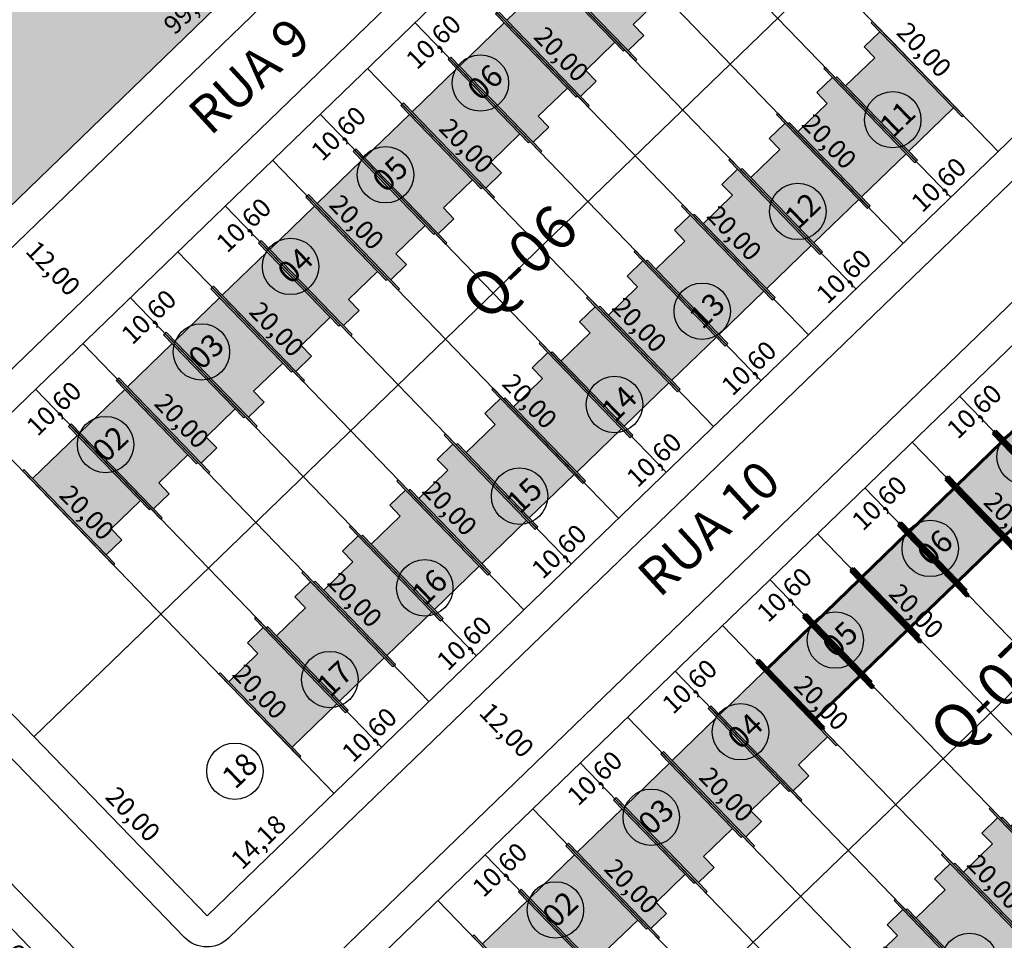
# Model space of a CAD drawing. Units: feet. Extents: x 496126 to 497331, y 6691508 to 6692525.
# Drawn here: x 496687 to 496767, y 6692249 to 6692323 of the extents above; entities that cross this region are included whole.
import ezdxf
from ezdxf.enums import TextEntityAlignment as Align
from ezdxf.lldxf.tags import DXFTag

# ---------------------------------------------------------------- set-up
doc = ezdxf.new("R2010")
doc.units = ezdxf.units.FT
doc.header["$MEASUREMENT"] = 0
for name, color, linetype in [('CASAS', 7, 'Continuous'), ('EMC-04-HACHURA VIA', 253, 'Continuous'), ('URB-COTAS', 7, 'Continuous'), ('URB-HACHURAS', 7, 'Continuous'), ('URB-LOTES', 252, 'Continuous'), ('URB-MEIO-FIO', 8, 'Continuous'), ('URB-QUADRAS', 4, 'Continuous'), ('URB-TXT-LOTES', 7, 'Continuous'), ('URB-TXT-RUAS', 4, 'Continuous')]:
    doc.layers.add(name, color=color, linetype=linetype)
doc.layers.add('PAREDES', color=4, linetype='Continuous', lineweight=60)
doc.styles.add('Arial (bold)', font='arialbd.ttf')
doc.styles.get("Standard").update_dxf_attribs({"font": 'arial.ttf'})
tags = doc.linetypes.add('HIDDEN', pattern=[0.375, 0.25, -0.125]).pattern_tags.tags
tags[6:7] = [DXFTag(74, 4), DXFTag(75, 0), DXFTag(340, '0'), DXFTag(46, 0.0), DXFTag(50, 0.0), DXFTag(44, 0.0), DXFTag(45, 0.0)]
tags[4:5] = [DXFTag(74, 4), DXFTag(75, 0), DXFTag(340, '0'), DXFTag(46, 0.0), DXFTag(50, 0.0), DXFTag(44, 0.0), DXFTag(45, 0.0)]
doc.dimstyles.new('COTAS RUAS', dxfattribs={"dimtxt": 1.5, "dimasz": 1, "dimexe": 0.5, "dimexo": 0.5, "dimgap": 0.5, "dimtad": 1, "dimzin": 0, "dimtxsty": 'Standard', "dimblk": 'OPEN90', "dimcen": 0, "dimse1": 1, "dimse2": 1, "dimsd1": 1, "dimsd2": 1, "dimclrd": 7, "dimclre": 7, "dimclrt": 7, "dimaunit": 1, "dimadec": 8, "dimazin": 0, "dimtfac": 1, "dimtofl": 0, "dimtmove": 0, "dimatfit": 3, "dimldrblk": 'OPEN90', "dimfxl": 1, "dimtolj": 1, "dimtzin": 0, "dimarcsym": 0})

# ---------------------------------------------------------------- blocks, each defined once
blk = doc.blocks.new('*D394')
at = {"layer": 'Defpoints', "color": 0, "ltscale": 5, "transparency": 16777216}
for p in [(496712.705, 6692260.616), (496712.705, 6692260.616), (496702.506, 6692250.758)]:
    blk.add_point(p, dxfattribs=at)
at = {"layer": 'URB-COTAS', "color": 7, "ltscale": 5, "transparency": 16777216, "insert": (496706.631, 6692256.694), "char_height": 1.5, "attachment_point": 5, "rotation": 44.02406}
blk.add_mtext('\\A1;14,18', dxfattribs=at)
blk = doc.blocks.new('_Open90')
at = {"color": 0, "linetype": 'ByBlock', "lineweight": -2}
for p, q in [((0, 0), (-1, 0)), ((-0.5, 0.5), (0, 0)), ((0, 0), (-0.5, -0.5))]:
    blk.add_line(p, q, dxfattribs=at)
blk = doc.blocks.new('*D395')
at = {"layer": 'Defpoints', "color": 0, "ltscale": 5, "transparency": 16777216}
for p in [(496720.327, 6692267.982), (496720.327, 6692267.982), (496712.705, 6692260.616)]:
    blk.add_point(p, dxfattribs=at)
at = {"layer": 'URB-COTAS', "color": 7, "ltscale": 5, "transparency": 16777216, "insert": (496715.542, 6692265.307), "char_height": 1.5, "attachment_point": 5, "rotation": 44.02406}
blk.add_mtext('\\A1;10,60', dxfattribs=at)
blk = doc.blocks.new('*D396')
at = {"layer": 'Defpoints', "color": 0, "ltscale": 5, "transparency": 16777216}
for p in [(496727.949, 6692275.349), (496727.949, 6692275.349), (496720.327, 6692267.982)]:
    blk.add_point(p, dxfattribs=at)
at = {"layer": 'URB-COTAS', "color": 7, "ltscale": 5, "transparency": 16777216, "insert": (496723.164, 6692272.673), "char_height": 1.5, "attachment_point": 5, "rotation": 44.02406}
blk.add_mtext('\\A1;10,60', dxfattribs=at)
blk = doc.blocks.new('*D397')
at = {"layer": 'Defpoints', "color": 0, "ltscale": 5, "transparency": 16777216}
for p in [(496735.571, 6692282.715), (496735.571, 6692282.715), (496727.949, 6692275.349)]:
    blk.add_point(p, dxfattribs=at)
at = {"layer": 'URB-COTAS', "color": 7, "ltscale": 5, "transparency": 16777216, "insert": (496730.786, 6692280.04), "char_height": 1.5, "attachment_point": 5, "rotation": 44.02406}
blk.add_mtext('\\A1;10,60', dxfattribs=at)
blk = doc.blocks.new('*D398')
at = {"layer": 'Defpoints', "color": 0, "ltscale": 5, "transparency": 16777216}
for p in [(496743.193, 6692290.082), (496743.193, 6692290.082), (496735.571, 6692282.715)]:
    blk.add_point(p, dxfattribs=at)
at = {"layer": 'URB-COTAS', "color": 7, "ltscale": 5, "transparency": 16777216, "insert": (496738.408, 6692287.406), "char_height": 1.5, "attachment_point": 5, "rotation": 44.02406}
blk.add_mtext('\\A1;10,60', dxfattribs=at)
blk = doc.blocks.new('*D399')
at = {"layer": 'Defpoints', "color": 0, "ltscale": 5, "transparency": 16777216}
for p in [(496750.815, 6692297.448), (496750.815, 6692297.448), (496743.193, 6692290.082)]:
    blk.add_point(p, dxfattribs=at)
at = {"layer": 'URB-COTAS', "color": 7, "ltscale": 5, "transparency": 16777216, "insert": (496746.03, 6692294.773), "char_height": 1.5, "attachment_point": 5, "rotation": 44.02406}
blk.add_mtext('\\A1;10,60', dxfattribs=at)
blk = doc.blocks.new('*D400')
at = {"layer": 'Defpoints', "color": 0, "ltscale": 5, "transparency": 16777216}
for p in [(496758.437, 6692304.815), (496758.437, 6692304.815), (496750.815, 6692297.448)]:
    blk.add_point(p, dxfattribs=at)
at = {"layer": 'URB-COTAS', "color": 7, "ltscale": 5, "transparency": 16777216, "insert": (496753.652, 6692302.139), "char_height": 1.5, "attachment_point": 5, "rotation": 44.02406}
blk.add_mtext('\\A1;10,60', dxfattribs=at)
blk = doc.blocks.new('*D401')
at = {"layer": 'Defpoints', "color": 0, "ltscale": 5, "transparency": 16777216}
for p in [(496766.058, 6692312.182), (496766.058, 6692312.182), (496758.437, 6692304.815)]:
    blk.add_point(p, dxfattribs=at)
at = {"layer": 'URB-COTAS', "color": 7, "ltscale": 5, "transparency": 16777216, "insert": (496761.274, 6692309.506), "char_height": 1.5, "attachment_point": 5, "rotation": 44.02406}
blk.add_mtext('\\A1;10,60', dxfattribs=at)
blk = doc.blocks.new('*D402')
at = {"layer": 'Defpoints', "color": 0, "ltscale": 5, "transparency": 16777216}
for p in [(496684.907, 6692289.377), (496698.806, 6692274.997), (496698.806, 6692274.997)]:
    blk.add_point(p, dxfattribs=at)
at = {"layer": 'URB-COTAS', "color": 7, "ltscale": 5, "transparency": 16777216, "insert": (496692.864, 6692283.161), "char_height": 1.5, "attachment_point": 5, "rotation": 314.02406}
blk.add_mtext('\\A1;20,00', dxfattribs=at)
blk = doc.blocks.new('*D403')
at = {"layer": 'Defpoints', "color": 0, "ltscale": 5, "transparency": 16777216}
for p in [(496698.806, 6692274.997), (496712.705, 6692260.616), (496712.705, 6692260.616)]:
    blk.add_point(p, dxfattribs=at)
at = {"layer": 'URB-COTAS', "color": 7, "ltscale": 5, "transparency": 16777216, "insert": (496706.763, 6692268.78), "char_height": 1.5, "attachment_point": 5, "rotation": 314.02406}
blk.add_mtext('\\A1;20,00', dxfattribs=at)
blk = doc.blocks.new('*D405')
at = {"layer": 'Defpoints', "color": 0, "ltscale": 5, "transparency": 16777216}
for p in [(496692.529, 6692296.744), (496694.988, 6692294.199), (496684.907, 6692289.377)]:
    blk.add_point(p, dxfattribs=at)
at = {"layer": 'URB-COTAS', "color": 7, "ltscale": 5, "transparency": 16777216, "insert": (496690.203, 6692291.524), "char_height": 1.5, "attachment_point": 5, "rotation": 44.02406}
blk.add_mtext('\\A1;10,60', dxfattribs=at)
blk = doc.blocks.new('*D406')
at = {"layer": 'Defpoints', "color": 0, "ltscale": 5, "transparency": 16777216}
for p in [(496700.15, 6692304.111), (496702.61, 6692301.566), (496692.529, 6692296.744)]:
    blk.add_point(p, dxfattribs=at)
at = {"layer": 'URB-COTAS', "color": 7, "ltscale": 5, "transparency": 16777216, "insert": (496697.825, 6692298.89), "char_height": 1.5, "attachment_point": 5, "rotation": 44.02406}
blk.add_mtext('\\A1;10,60', dxfattribs=at)
blk = doc.blocks.new('*D407')
at = {"layer": 'Defpoints', "color": 0, "ltscale": 5, "transparency": 16777216}
for p in [(496707.772, 6692311.477), (496710.232, 6692308.933), (496700.15, 6692304.111)]:
    blk.add_point(p, dxfattribs=at)
at = {"layer": 'URB-COTAS', "color": 7, "ltscale": 5, "transparency": 16777216, "insert": (496705.447, 6692306.257), "char_height": 1.5, "attachment_point": 5, "rotation": 44.02406}
blk.add_mtext('\\A1;10,60', dxfattribs=at)
blk = doc.blocks.new('*D408')
at = {"layer": 'Defpoints', "color": 0, "ltscale": 5, "transparency": 16777216}
for p in [(496715.394, 6692318.844), (496717.854, 6692316.299), (496707.772, 6692311.477)]:
    blk.add_point(p, dxfattribs=at)
at = {"layer": 'URB-COTAS', "color": 7, "ltscale": 5, "transparency": 16777216, "insert": (496713.069, 6692313.624), "char_height": 1.5, "attachment_point": 5, "rotation": 44.02406}
blk.add_mtext('\\A1;10,60', dxfattribs=at)
blk = doc.blocks.new('*D409')
at = {"layer": 'Defpoints', "color": 0, "ltscale": 5, "transparency": 16777216}
for p in [(496723.016, 6692326.21), (496725.476, 6692323.666), (496715.394, 6692318.844)]:
    blk.add_point(p, dxfattribs=at)
at = {"layer": 'URB-COTAS', "color": 7, "ltscale": 5, "transparency": 16777216, "insert": (496720.691, 6692320.99), "char_height": 1.5, "attachment_point": 5, "rotation": 44.02406}
blk.add_mtext('\\A1;10,60', dxfattribs=at)
blk = doc.blocks.new('*D416')
at = {"layer": 'Defpoints', "color": 0, "ltscale": 5, "transparency": 16777216}
for p in [(496783.36, 6692328.904), (496783.36, 6692328.904), (496766.058, 6692312.182)]:
    blk.add_point(p, dxfattribs=at)
at = {"layer": 'URB-COTAS', "color": 7, "ltscale": 5, "transparency": 16777216, "insert": (496773.736, 6692321.551), "char_height": 1.5, "attachment_point": 5, "rotation": 44.02406}
blk.add_mtext('\\A1;24,06', dxfattribs=at)
blk = doc.blocks.new('*D417')
at = {"layer": 'Defpoints', "color": 0, "ltscale": 5, "transparency": 16777216}
for p in [(496752.159, 6692326.563), (496752.159, 6692326.563), (496766.058, 6692312.182)]:
    blk.add_point(p, dxfattribs=at)
at = {"layer": 'URB-COTAS', "color": 7, "ltscale": 5, "transparency": 16777216, "insert": (496760.117, 6692320.346), "char_height": 1.5, "attachment_point": 5, "rotation": 314.02406}
blk.add_mtext('\\A1;20,00', dxfattribs=at)
blk = doc.blocks.new('*D55')
at = {"layer": 'Defpoints', "color": 0, "ltscale": 5, "transparency": 16777216}
for p in [(496744.537, 6692319.196), (496744.537, 6692319.196), (496758.437, 6692304.815)]:
    blk.add_point(p, dxfattribs=at)
at = {"layer": 'URB-COTAS', "color": 7, "ltscale": 5, "transparency": 16777216, "insert": (496752.495, 6692312.979), "char_height": 1.5, "attachment_point": 5, "rotation": 314.02406}
blk.add_mtext('\\A1;20,00', dxfattribs=at)
blk = doc.blocks.new('*D56')
at = {"layer": 'Defpoints', "color": 0, "ltscale": 5, "transparency": 16777216}
for p in [(496730.638, 6692333.577), (496730.638, 6692333.577), (496744.537, 6692319.196)]:
    blk.add_point(p, dxfattribs=at)
at = {"layer": 'URB-COTAS', "color": 7, "ltscale": 5, "transparency": 16777216, "insert": (496738.595, 6692327.36), "char_height": 1.5, "attachment_point": 5, "rotation": 314.02406}
blk.add_mtext('\\A1;20,00', dxfattribs=at)
blk = doc.blocks.new('*D57')
at = {"layer": 'Defpoints', "color": 0, "ltscale": 5, "transparency": 16777216}
for p in [(496736.915, 6692311.829), (496736.915, 6692311.829), (496750.815, 6692297.448)]:
    blk.add_point(p, dxfattribs=at)
at = {"layer": 'URB-COTAS', "color": 7, "ltscale": 5, "transparency": 16777216, "insert": (496744.873, 6692305.613), "char_height": 1.5, "attachment_point": 5, "rotation": 314.02406}
blk.add_mtext('\\A1;20,00', dxfattribs=at)
blk = doc.blocks.new('*D58')
at = {"layer": 'Defpoints', "color": 0, "ltscale": 5, "transparency": 16777216}
for p in [(496723.016, 6692326.21), (496723.016, 6692326.21), (496736.915, 6692311.829)]:
    blk.add_point(p, dxfattribs=at)
at = {"layer": 'URB-COTAS', "color": 7, "ltscale": 5, "transparency": 16777216, "insert": (496730.973, 6692319.994), "char_height": 1.5, "attachment_point": 5, "rotation": 314.02406}
blk.add_mtext('\\A1;20,00', dxfattribs=at)
blk = doc.blocks.new('*D59')
at = {"layer": 'Defpoints', "color": 0, "ltscale": 5, "transparency": 16777216}
for p in [(496729.293, 6692304.463), (496729.293, 6692304.463), (496743.193, 6692290.082)]:
    blk.add_point(p, dxfattribs=at)
at = {"layer": 'URB-COTAS', "color": 7, "ltscale": 5, "transparency": 16777216, "insert": (496737.251, 6692298.246), "char_height": 1.5, "attachment_point": 5, "rotation": 314.02406}
blk.add_mtext('\\A1;20,00', dxfattribs=at)
blk = doc.blocks.new('*D60')
at = {"layer": 'Defpoints', "color": 0, "ltscale": 5, "transparency": 16777216}
for p in [(496715.394, 6692318.844), (496715.394, 6692318.844), (496729.293, 6692304.463)]:
    blk.add_point(p, dxfattribs=at)
at = {"layer": 'URB-COTAS', "color": 7, "ltscale": 5, "transparency": 16777216, "insert": (496723.352, 6692312.627), "char_height": 1.5, "attachment_point": 5, "rotation": 314.02406}
blk.add_mtext('\\A1;20,00', dxfattribs=at)
blk = doc.blocks.new('*D61')
at = {"layer": 'Defpoints', "color": 0, "ltscale": 5, "transparency": 16777216}
for p in [(496720.479, 6692298.331), (496720.479, 6692298.331), (496734.378, 6692283.95)]:
    blk.add_point(p, dxfattribs=at)
at = {"layer": 'URB-COTAS', "color": 7, "ltscale": 5, "transparency": 16777216, "insert": (496728.436, 6692292.114), "char_height": 1.5, "attachment_point": 5, "rotation": 314.02406}
blk.add_mtext('\\A1;20,00', dxfattribs=at)
blk = doc.blocks.new('*D62')
at = {"layer": 'Defpoints', "color": 0, "ltscale": 5, "transparency": 16777216}
for p in [(496706.579, 6692312.711), (496706.579, 6692312.711), (496720.479, 6692298.331)]:
    blk.add_point(p, dxfattribs=at)
at = {"layer": 'URB-COTAS', "color": 7, "ltscale": 5, "transparency": 16777216, "insert": (496714.537, 6692306.495), "char_height": 1.5, "attachment_point": 5, "rotation": 314.02406}
blk.add_mtext('\\A1;20,00', dxfattribs=at)
blk = doc.blocks.new('*D63')
at = {"layer": 'Defpoints', "color": 0, "ltscale": 5, "transparency": 16777216}
for p in [(496714.05, 6692289.73), (496714.05, 6692289.73), (496727.949, 6692275.349)]:
    blk.add_point(p, dxfattribs=at)
at = {"layer": 'URB-COTAS', "color": 7, "ltscale": 5, "transparency": 16777216, "insert": (496722.007, 6692283.513), "char_height": 1.5, "attachment_point": 5, "rotation": 314.02406}
blk.add_mtext('\\A1;20,00', dxfattribs=at)
blk = doc.blocks.new('*D64')
at = {"layer": 'Defpoints', "color": 0, "ltscale": 5, "transparency": 16777216}
for p in [(496700.15, 6692304.111), (496700.15, 6692304.111), (496714.05, 6692289.73)]:
    blk.add_point(p, dxfattribs=at)
at = {"layer": 'URB-COTAS', "color": 7, "ltscale": 5, "transparency": 16777216, "insert": (496708.108, 6692297.894), "char_height": 1.5, "attachment_point": 5, "rotation": 314.02406}
blk.add_mtext('\\A1;20,00', dxfattribs=at)
blk = doc.blocks.new('*D65')
at = {"layer": 'Defpoints', "color": 0, "ltscale": 5, "transparency": 16777216}
for p in [(496706.428, 6692282.363), (496706.428, 6692282.363), (496720.327, 6692267.982)]:
    blk.add_point(p, dxfattribs=at)
at = {"layer": 'URB-COTAS', "color": 7, "ltscale": 5, "transparency": 16777216, "insert": (496714.385, 6692276.147), "char_height": 1.5, "attachment_point": 5, "rotation": 314.02406}
blk.add_mtext('\\A1;20,00', dxfattribs=at)
blk = doc.blocks.new('*D66')
at = {"layer": 'Defpoints', "color": 0, "ltscale": 5, "transparency": 16777216}
for p in [(496692.529, 6692296.744), (496692.529, 6692296.744), (496706.428, 6692282.363)]:
    blk.add_point(p, dxfattribs=at)
at = {"layer": 'URB-COTAS', "color": 7, "ltscale": 5, "transparency": 16777216, "insert": (496700.486, 6692290.528), "char_height": 1.5, "attachment_point": 5, "rotation": 314.02406}
blk.add_mtext('\\A1;20,00', dxfattribs=at)
blk = doc.blocks.new('*D67')
at = {"layer": 'Defpoints', "color": 0, "ltscale": 5, "transparency": 16777216}
for p in [(496688.607, 6692265.139), (496688.607, 6692265.139), (496702.506, 6692250.758)]:
    blk.add_point(p, dxfattribs=at)
at = {"layer": 'URB-COTAS', "color": 7, "ltscale": 5, "transparency": 16777216, "insert": (496696.564, 6692258.922), "char_height": 1.5, "attachment_point": 5, "rotation": 314.02406}
blk.add_mtext('\\A1;20,00', dxfattribs=at)
blk = doc.blocks.new('*D68')
at = {"layer": 'Defpoints', "color": 0, "ltscale": 5, "transparency": 16777216}
for p in [(496674.707, 6692279.52), (496674.707, 6692279.52), (496688.607, 6692265.139)]:
    blk.add_point(p, dxfattribs=at)
at = {"layer": 'URB-COTAS', "color": 7, "ltscale": 5, "transparency": 16777216, "insert": (496682.665, 6692273.303), "char_height": 1.5, "attachment_point": 5, "rotation": 314.02406}
blk.add_mtext('\\A1;20,00', dxfattribs=at)
blk = doc.blocks.new('*D69')
at = {"layer": 'Defpoints', "color": 0, "ltscale": 5, "transparency": 16777216}
for p in [(496698.806, 6692274.997), (496698.806, 6692274.997), (496712.705, 6692260.616)]:
    blk.add_point(p, dxfattribs=at)
at = {"layer": 'URB-COTAS', "color": 7, "ltscale": 5, "transparency": 16777216, "insert": (496706.763, 6692268.78), "char_height": 1.5, "attachment_point": 5, "rotation": 314.02406}
blk.add_mtext('\\A1;20,00', dxfattribs=at)
blk = doc.blocks.new('*D70')
at = {"layer": 'Defpoints', "color": 0, "ltscale": 5, "transparency": 16777216}
for p in [(496684.907, 6692289.377), (496684.907, 6692289.377), (496698.806, 6692274.997)]:
    blk.add_point(p, dxfattribs=at)
at = {"layer": 'URB-COTAS', "color": 7, "ltscale": 5, "transparency": 16777216, "insert": (496692.864, 6692283.161), "char_height": 1.5, "attachment_point": 5, "rotation": 314.02406}
blk.add_mtext('\\A1;20,00', dxfattribs=at)
blk = doc.blocks.new('*D435')
at = {"layer": 'Defpoints', "color": 0, "ltscale": 5, "transparency": 16777216}
for p in [(496721.045, 6692251.987), (496723.186, 6692249.771), (496710.845, 6692242.129)]:
    blk.add_point(p, dxfattribs=at)
at = {"layer": 'URB-COTAS', "color": 7, "ltscale": 5, "transparency": 16777216, "insert": (496717.113, 6692245.85), "char_height": 1.5, "attachment_point": 5, "rotation": 44.02406}
blk.add_mtext('\\A1;14,18', dxfattribs=at)
blk = doc.blocks.new('*D436')
at = {"layer": 'Defpoints', "color": 0, "ltscale": 5, "transparency": 16777216}
for p in [(496728.666, 6692259.354), (496730.808, 6692257.138), (496721.045, 6692251.987)]:
    blk.add_point(p, dxfattribs=at)
at = {"layer": 'URB-COTAS', "color": 7, "ltscale": 5, "transparency": 16777216, "insert": (496726.023, 6692254.462), "char_height": 1.5, "attachment_point": 5, "rotation": 44.02406}
blk.add_mtext('\\A1;10,60', dxfattribs=at)
blk = doc.blocks.new('*D437')
at = {"layer": 'Defpoints', "color": 0, "ltscale": 5, "transparency": 16777216}
for p in [(496736.288, 6692266.72), (496738.43, 6692264.504), (496728.666, 6692259.354)]:
    blk.add_point(p, dxfattribs=at)
at = {"layer": 'URB-COTAS', "color": 7, "ltscale": 5, "transparency": 16777216, "insert": (496733.645, 6692261.829), "char_height": 1.5, "attachment_point": 5, "rotation": 44.02406}
blk.add_mtext('\\A1;10,60', dxfattribs=at)
blk = doc.blocks.new('*D438')
at = {"layer": 'Defpoints', "color": 0, "ltscale": 5, "transparency": 16777216}
for p in [(496743.91, 6692274.087), (496746.052, 6692271.871), (496736.288, 6692266.72)]:
    blk.add_point(p, dxfattribs=at)
at = {"layer": 'URB-COTAS', "color": 7, "ltscale": 5, "transparency": 16777216, "insert": (496741.267, 6692269.195), "char_height": 1.5, "attachment_point": 5, "rotation": 44.02406}
blk.add_mtext('\\A1;10,60', dxfattribs=at)
blk = doc.blocks.new('*D439')
at = {"layer": 'Defpoints', "color": 0, "ltscale": 5, "transparency": 16777216}
for p in [(496751.532, 6692281.453), (496753.674, 6692279.237), (496743.91, 6692274.087)]:
    blk.add_point(p, dxfattribs=at)
at = {"layer": 'URB-COTAS', "color": 7, "ltscale": 5, "transparency": 16777216, "insert": (496748.889, 6692276.562), "char_height": 1.5, "attachment_point": 5, "rotation": 44.02406}
blk.add_mtext('\\A1;10,60', dxfattribs=at)
blk = doc.blocks.new('*D440')
at = {"layer": 'Defpoints', "color": 0, "ltscale": 5, "transparency": 16777216}
for p in [(496759.154, 6692288.82), (496761.296, 6692286.604), (496751.532, 6692281.453)]:
    blk.add_point(p, dxfattribs=at)
at = {"layer": 'URB-COTAS', "color": 7, "ltscale": 5, "transparency": 16777216, "insert": (496756.511, 6692283.928), "char_height": 1.5, "attachment_point": 5, "rotation": 44.02406}
blk.add_mtext('\\A1;10,60', dxfattribs=at)
blk = doc.blocks.new('*D441')
at = {"layer": 'Defpoints', "color": 0, "ltscale": 5, "transparency": 16777216}
for p in [(496766.776, 6692296.186), (496768.918, 6692293.97), (496759.154, 6692288.82)]:
    blk.add_point(p, dxfattribs=at)
at = {"layer": 'URB-COTAS', "color": 7, "ltscale": 5, "transparency": 16777216, "insert": (496764.133, 6692291.295), "char_height": 1.5, "attachment_point": 5, "rotation": 44.02406}
blk.add_mtext('\\A1;10,60', dxfattribs=at)
blk = doc.blocks.new('*D27')
at = {"layer": 'Defpoints', "color": 0, "ltscale": 5, "transparency": 16777216}
for p in [(496721.045, 6692251.987), (496734.944, 6692237.606), (496734.944, 6692237.606)]:
    blk.add_point(p, dxfattribs=at)
at = {"layer": 'URB-COTAS', "color": 7, "ltscale": 5, "transparency": 16777216, "insert": (496729.002, 6692245.77), "char_height": 1.5, "attachment_point": 5, "rotation": 314.02406}
blk.add_mtext('\\A1;20,00', dxfattribs=at)
blk = doc.blocks.new('*D29')
at = {"layer": 'Defpoints', "color": 0, "ltscale": 5, "transparency": 16777216}
for p in [(496728.666, 6692259.354), (496742.566, 6692244.973), (496742.566, 6692244.973)]:
    blk.add_point(p, dxfattribs=at)
at = {"layer": 'URB-COTAS', "color": 7, "ltscale": 5, "transparency": 16777216, "insert": (496736.624, 6692253.137), "char_height": 1.5, "attachment_point": 5, "rotation": 314.02406}
blk.add_mtext('\\A1;20,00', dxfattribs=at)
blk = doc.blocks.new('*D31')
at = {"layer": 'Defpoints', "color": 0, "ltscale": 5, "transparency": 16777216}
for p in [(496736.288, 6692266.72), (496750.188, 6692252.339), (496750.188, 6692252.339)]:
    blk.add_point(p, dxfattribs=at)
at = {"layer": 'URB-COTAS', "color": 7, "ltscale": 5, "transparency": 16777216, "insert": (496744.246, 6692260.504), "char_height": 1.5, "attachment_point": 5, "rotation": 314.02406}
blk.add_mtext('\\A1;20,00', dxfattribs=at)
blk = doc.blocks.new('*D32')
at = {"layer": 'Defpoints', "color": 0, "ltscale": 5, "transparency": 16777216}
for p in [(496750.188, 6692252.339), (496764.087, 6692237.958), (496764.087, 6692237.958)]:
    blk.add_point(p, dxfattribs=at)
at = {"layer": 'URB-COTAS', "color": 7, "ltscale": 5, "transparency": 16777216, "insert": (496758.145, 6692246.123), "char_height": 1.5, "attachment_point": 5, "rotation": 314.02406}
blk.add_mtext('\\A1;20,00', dxfattribs=at)
blk = doc.blocks.new('*D33')
at = {"layer": 'Defpoints', "color": 0, "ltscale": 5, "transparency": 16777216}
for p in [(496743.91, 6692274.087), (496757.81, 6692259.706), (496757.81, 6692259.706)]:
    blk.add_point(p, dxfattribs=at)
at = {"layer": 'URB-COTAS', "color": 7, "ltscale": 5, "transparency": 16777216, "insert": (496751.868, 6692267.87), "char_height": 1.5, "attachment_point": 5, "rotation": 314.02406}
blk.add_mtext('\\A1;20,00', dxfattribs=at)
blk = doc.blocks.new('*D34')
at = {"layer": 'Defpoints', "color": 0, "ltscale": 5, "transparency": 16777216}
for p in [(496757.81, 6692259.706), (496771.709, 6692245.325), (496771.709, 6692245.325)]:
    blk.add_point(p, dxfattribs=at)
at = {"layer": 'URB-COTAS', "color": 7, "ltscale": 5, "transparency": 16777216, "insert": (496765.767, 6692253.489), "char_height": 1.5, "attachment_point": 5, "rotation": 314.02406}
blk.add_mtext('\\A1;20,00', dxfattribs=at)
blk = doc.blocks.new('*D35')
at = {"layer": 'Defpoints', "color": 0, "ltscale": 5, "transparency": 16777216}
for p in [(496751.532, 6692281.453), (496765.431, 6692267.072), (496765.431, 6692267.072)]:
    blk.add_point(p, dxfattribs=at)
at = {"layer": 'URB-COTAS', "color": 7, "ltscale": 5, "transparency": 16777216, "insert": (496759.49, 6692275.237), "char_height": 1.5, "attachment_point": 5, "rotation": 314.02406}
blk.add_mtext('\\A1;20,00', dxfattribs=at)
blk = doc.blocks.new('*D36')
at = {"layer": 'Defpoints', "color": 0, "ltscale": 5, "transparency": 16777216}
for p in [(496765.431, 6692267.072), (496779.331, 6692252.691), (496779.331, 6692252.691)]:
    blk.add_point(p, dxfattribs=at)
at = {"layer": 'URB-COTAS', "color": 7, "ltscale": 5, "transparency": 16777216, "insert": (496773.389, 6692260.856), "char_height": 1.5, "attachment_point": 5, "rotation": 314.02406}
blk.add_mtext('\\A1;20,00', dxfattribs=at)
blk = doc.blocks.new('*D37')
at = {"layer": 'Defpoints', "color": 0, "ltscale": 5, "transparency": 16777216}
for p in [(496759.154, 6692288.82), (496773.053, 6692274.439), (496773.053, 6692274.439)]:
    blk.add_point(p, dxfattribs=at)
at = {"layer": 'URB-COTAS', "color": 7, "ltscale": 5, "transparency": 16777216, "insert": (496767.111, 6692282.603), "char_height": 1.5, "attachment_point": 5, "rotation": 314.02406}
blk.add_mtext('\\A1;20,00', dxfattribs=at)
blk = doc.blocks.new('*D646')
at = {"layer": 'Defpoints', "color": 0, "ltscale": 5, "transparency": 16777216}
for p in [(496683.661, 6692252.988), (496691.028, 6692245.366), (496689.202, 6692243.602)]:
    blk.add_point(p, dxfattribs=at)
at = {"layer": 'URB-COTAS', "color": 7, "ltscale": 5, "transparency": 16777216, "insert": (496686.527, 6692248.387), "char_height": 1.5, "attachment_point": 5, "rotation": 314.02406}
blk.add_mtext('\\A1;10,60', dxfattribs=at)
blk = doc.blocks.new('*D902')
at = {"layer": 'Defpoints', "color": 0, "ltscale": 5, "transparency": 16777216}
for p in [(496738.021, 6692357.401), (496738.021, 6692357.401), (496666.368, 6692288.148)]:
    blk.add_point(p, dxfattribs=at)
at = {"layer": 'URB-COTAS', "color": 7, "ltscale": 5, "transparency": 16777216, "insert": (496701.22, 6692323.782), "char_height": 1.5, "attachment_point": 5, "rotation": 44.02406}
blk.add_mtext('\\A1;99,65', dxfattribs=at)
blk = doc.blocks.new('*D946')
at = {"layer": 'Defpoints', "color": 0, "ltscale": 5, "transparency": 16777216}
for p in [(496721.405, 6692269.024), (496729.744, 6692260.395), (496729.744, 6692260.395)]:
    blk.add_point(p, dxfattribs=at)
at = {"layer": 'URB-COTAS', "color": 7, "ltscale": 5, "transparency": 16777216, "insert": (496726.582, 6692265.683), "char_height": 1.5, "attachment_point": 5, "rotation": 314.02406}
blk.add_mtext('\\A1;12,00', dxfattribs=at)
blk = doc.blocks.new('*D947')
at = {"layer": 'Defpoints', "color": 0, "ltscale": 5, "transparency": 16777216}
for p in [(496687.467, 6692308.54), (496695.806, 6692299.912), (496693.311, 6692297.501)]:
    blk.add_point(p, dxfattribs=at)
at = {"layer": 'URB-COTAS', "color": 7, "ltscale": 5, "transparency": 16777216, "insert": (496690.149, 6692302.789), "char_height": 1.5, "attachment_point": 5, "rotation": 314.02406}
blk.add_mtext('\\A1;12,00', dxfattribs=at)
blk = doc.blocks.new('casa 2d')
at = {"ltscale": 5, "true_color": 0xc176b1}
h = blk.add_hatch(color=223, dxfattribs=at)
h.paths.add_polyline_path([(494809.293, 6691746.575), (494810.511, 6691746.575), (494810.511, 6691743.325), (494817.811, 6691743.325), (494817.811, 6691748.325), (494809.293, 6691748.325)])
h.paths.add_polyline_path([(494808.293, 6691748.325), (494808.293, 6691748.475), (494810.511, 6691748.475), (494818.811, 6691748.475), (494818.811, 6691748.325), (494817.811, 6691748.325), (494809.293, 6691748.325)])
h.paths.add_polyline_path([(494809.508, 6691743.325), (494809.508, 6691743.175), (494818.811, 6691743.175), (494818.811, 6691743.325), (494817.811, 6691743.325), (494810.511, 6691743.325)])
at = {"layer": 'EMC-04-HACHURA VIA', "color": 7}
for p, q in [((494810.511, 6691748.475), (494808.293, 6691748.475)), ((494808.293, 6691748.475), (494808.293, 6691748.325)), ((494818.811, 6691748.325), (494808.293, 6691748.325)), ((494809.293, 6691748.325), (494809.293, 6691746.575)), ((494818.811, 6691748.475), (494810.511, 6691748.475)), ((494817.811, 6691743.325), (494817.811, 6691748.325)), ((494818.811, 6691748.325), (494818.811, 6691748.475)), ((494809.293, 6691746.575), (494810.511, 6691746.575)), ((494810.511, 6691743.325), (494810.511, 6691746.575)), ((494818.811, 6691743.325), (494809.508, 6691743.325)), ((494809.508, 6691743.325), (494809.508, 6691743.175)), ((494818.811, 6691743.175), (494809.508, 6691743.175)), ((494818.811, 6691743.175), (494818.811, 6691743.325))]:
    blk.add_line(p, q, dxfattribs=at)
blk = doc.blocks.new('casa 1d')
at = {"ltscale": 5, "true_color": 0xe4a277}
h = blk.add_hatch(color=21, dxfattribs=at)
h.paths.add_polyline_path([(494783.225, 6691779.342), (494783.225, 6691784.342), (494777.625, 6691784.342), (494777.625, 6691779.342)])
h.paths.add_polyline_path([(494776.225, 6691779.342), (494776.225, 6691779.192), (494784.225, 6691779.192), (494784.225, 6691779.342), (494783.225, 6691779.342), (494777.625, 6691779.342)])
h.paths.add_polyline_path([(494776.625, 6691784.492), (494776.625, 6691784.342), (494777.625, 6691784.342), (494783.225, 6691784.342), (494784.225, 6691784.342), (494784.225, 6691784.492)])
at = {"layer": 'PAREDES', "color": 7}
for p, q in [((494784.225, 6691784.492, 0.598), (494776.625, 6691784.492, 0.598)), ((494776.625, 6691784.492, 0.598), (494776.625, 6691784.342, 0.598)), ((494784.225, 6691784.342, 0.598), (494776.625, 6691784.342, 0.598)), ((494777.625, 6691784.342, 0.598), (494777.625, 6691779.342, 0.598)), ((494784.225, 6691784.342, 0.598), (494783.225, 6691784.342, 0.598)), ((494783.225, 6691784.342, 0.598), (494783.225, 6691779.342, 0.598)), ((494784.225, 6691784.492, 0.598), (494784.225, 6691784.342, 0.598)), ((494776.225, 6691779.342, 0.598), (494776.225, 6691779.192, 0.598)), ((494784.225, 6691779.342, 0.598), (494776.225, 6691779.342, 0.598)), ((494776.225, 6691779.192, 0.598), (494784.225, 6691779.192, 0.598)), ((494784.225, 6691779.192, -0.035), (494776.625, 6691779.192, 0.634)), ((494784.225, 6691779.192, 0.598), (494784.225, 6691779.342, 0.598))]:
    blk.add_line(p, q, dxfattribs=at)

msp = doc.modelspace()

# ---------------------------------------------------------------- hatches: boundary and pattern name
at = {"layer": 'URB-HACHURAS', "ltscale": 5, "true_color": 0xfff0e0}
h = msp.add_hatch(color=7, dxfattribs=at)
h.dxf.hatch_style = 1
h.paths.add_polyline_path([(496629.911, 6692325.869), (496666.368, 6692288.148), (496738.021, 6692357.401), (496692.565, 6692385.972)])

# ---------------------------------------------------------------- linework, layer by layer
at = {"layer": 'URB-LOTES', "linetype": 'HIDDEN', "ltscale": 5}
for p, q in [((496762.247, 6692308.498), (496734.449, 6692337.26)), ((496754.626, 6692301.132), (496726.827, 6692329.894)), ((496747.004, 6692293.765), (496719.205, 6692322.527)), ((496739.382, 6692286.399), (496711.583, 6692315.161)), ((496731.76, 6692279.032), (496703.961, 6692307.794)), ((496724.138, 6692271.665), (496696.34, 6692300.427)), ((496716.516, 6692264.299), (496688.718, 6692293.061)), ((496790.764, 6692263.741), (496762.965, 6692292.503)), ((496783.142, 6692256.375), (496755.343, 6692285.137)), ((496775.52, 6692249.008), (496747.721, 6692277.77)), ((496767.898, 6692241.642), (496740.099, 6692270.403)), ((496760.276, 6692234.275), (496732.477, 6692263.037)), ((496752.654, 6692226.908), (496724.856, 6692255.67))]:
    msp.add_line(p, q, dxfattribs=at)
at = {"layer": 'URB-MEIO-FIO'}
msp.add_line((496739.758, 6692355.604), (496668.105, 6692286.351), dxfattribs=at)
for points in [[(496785.098, 6692327.106), (496704.243, 6692248.96, -0.414214), (496700.708, 6692249.02), (496672.91, 6692277.782, -0.414214), (496672.97, 6692281.317), (496746.747, 6692352.623, -0.34518), (496749.814, 6692352.942), (496784.691, 6692331.021, -0.48679)], [(496792.086, 6692324.125), (496709.108, 6692243.927, 0.414214), (496709.048, 6692240.392), (496737.888, 6692210.551, 0.414214), (496743.545, 6692210.455), (496804.851, 6692269.707, 0.058771), (496827.899, 6692297.919, 0.416114), (496826.344, 6692304.84), (496795.154, 6692324.444, 0.34518)]]:
    msp.add_lwpolyline(points, format="xyb", close=True, dxfattribs=at)
msp.add_lwpolyline([(496732.759, 6692200.031), (496705.537, 6692173.721, -0.414214), (496699.881, 6692173.817), (496598.764, 6692278.439, -0.414214), (496598.825, 6692281.974), (496628.203, 6692310.368, -0.414214), (496631.738, 6692310.308), (496732.855, 6692205.687)], format="xyb", dxfattribs=at)
at = {"layer": 'URB-QUADRAS'}
for p, q in [((496738.021, 6692357.401), (496666.368, 6692288.148)), ((496748.484, 6692350.825), (496674.707, 6692279.52)), ((496766.058, 6692312.182), (496738.26, 6692340.944)), ((496765.922, 6692339.864), (496688.607, 6692265.139)), ((496758.437, 6692304.815), (496730.638, 6692333.577)), ((496783.36, 6692328.904), (496702.506, 6692250.758)), ((496750.815, 6692297.448), (496723.016, 6692326.21)), ((496793.823, 6692322.328), (496710.845, 6692242.129)), ((496743.193, 6692290.082), (496715.394, 6692318.844)), ((496735.571, 6692282.715), (496707.772, 6692311.477)), ((496730.015, 6692205.028), (496629.941, 6692308.571)), ((496727.949, 6692275.349), (496700.15, 6692304.111)), ((496720.327, 6692267.982), (496692.529, 6692296.744)), ((496795.919, 6692296.539), (496734.944, 6692237.606)), ((496786.953, 6692260.058), (496759.154, 6692288.82)), ((496779.331, 6692252.691), (496751.532, 6692281.453)), ((496698.806, 6692274.997), (496688.607, 6692265.139)), ((496771.709, 6692245.325), (496743.91, 6692274.087)), ((496764.087, 6692237.958), (496736.288, 6692266.72)), ((496756.465, 6692230.592), (496728.666, 6692259.354))]:
    msp.add_line(p, q, dxfattribs=at)
for points in [[(496712.705, 6692260.616), (496684.907, 6692289.377)], [(496702.506, 6692250.758), (496674.707, 6692279.52)], [(496748.843, 6692223.225), (496721.045, 6692251.987)]]:
    msp.add_lwpolyline(points, dxfattribs=at)
at = {"layer": 'URB-TXT-LOTES', "ltscale": 5}
for centre in [(496724.463, 6692317.673), (496757.587, 6692314.726), (496716.841, 6692310.306), (496749.965, 6692307.36), (496709.219, 6692302.94), (496742.286, 6692299.333), (496702.058, 6692296.064), (496735.237, 6692291.841), (496694.356, 6692288.62), (496768.223, 6692287.649), (496727.615, 6692284.474), (496760.601, 6692280.282), (496719.994, 6692277.108), (496752.979, 6692272.916), (496712.372, 6692269.741), (496745.357, 6692265.549), (496704.75, 6692262.375), (496738.196, 6692258.673), (496730.494, 6692251.229), (496763.753, 6692247.084)]:
    msp.add_circle(centre, 2.267, dxfattribs=at)

# ---------------------------------------------------------------- block references
at = {"layer": 'CASAS', "ltscale": 5}
for name, p, rotation in [('casa 2d', (5652297.667, 10987028.553), 134.0240596679236), ('casa 2d', (5652293.856, 10987024.87), 134.0240596679236), ('casa 2d', (5652290.045, 10987021.187), 134.0240596679236), ('casa 2d', (-4658804.787, 2397613.529), 314.0240596220878), ('casa 2d', (5652286.234, 10987017.504), 134.0240596679236), ('casa 2d', (-4658808.598, 2397609.846), 314.0240596220878), ('casa 2d', (5652282.423, 10987013.82), 134.0240596679236), ('casa 2d', (-4658812.409, 2397606.163), 314.0240596220878), ('casa 2d', (5652278.612, 10987010.137), 134.0240596679236), ('casa 2d', (-4658816.22, 2397602.479), 314.0240596220878), ('casa 2d', (5652274.801, 10987006.454), 134.0240596679236), ('casa 2d', (-4658820.031, 2397598.796), 314.0240596220878), ('casa 2d', (5652270.99, 10987002.77), 134.0240596679236), ('casa 2d', (-4658823.842, 2397595.113), 314.0240596220878), ('casa 2d', (5652267.179, 10986999.087), 134.0240596679236), ('casa 2d', (-4658827.653, 2397591.429), 314.0240596220878), ('casa 2d', (5652263.368, 10986995.404), 134.0240596679236), ('casa 2d', (-4658831.464, 2397587.746), 314.0240596220878), ('casa 2d', (5652259.557, 10986991.721), 134.0240596679236), ('casa 2d', (-4658835.275, 2397584.063), 314.0240596220878), ('casa 1d', (5652335.667, 10987041.062, -0.598), 134.0240596530249), ('casa 2d', (5652255.746, 10986988.037), 134.0240596679236), ('casa 1d', (5652331.857, 10987037.379, -0.598), 134.0240596530249), ('casa 2d', (-4658839.086, 2397580.379), 314.0240596220878), ('casa 2d', (-4658842.897, 2397576.696), 314.0240596220878), ('casa 1d', (5652328.046, 10987033.695, -0.598), 134.0240596530249), ('casa 2d', (-4658846.708, 2397573.013), 314.0240596220878), ('casa 1d', (5652324.235, 10987030.012, -0.598), 134.0240596530249), ('casa 1d', (5652320.424, 10987026.329, -0.598), 134.0240596530249), ('casa 2d', (-4658850.519, 2397569.33), 314.0240596220878), ('casa 2d', (-4658854.33, 2397565.646), 314.0240596220878), ('casa 1d', (5652316.613, 10987022.645, -0.598), 134.0240596530249), ('casa 2d', (5652310.939, 10986969.063), 134.0240596679236), ('casa 2d', (5652307.128, 10986965.38), 134.0240596679236), ('casa 2d', (5652303.317, 10986961.697), 134.0240596679236), ('casa 2d', (-4658791.515, 2397554.039), 314.0240596220878), ('casa 2d', (5652299.506, 10986958.013), 134.0240596679236), ('casa 2d', (-4658795.326, 2397550.356), 314.0240596220878), ('casa 2d', (5652295.695, 10986954.33), 134.0240596679236), ('casa 2d', (-4658799.137, 2397546.672), 314.0240596220878), ('casa 2d', (5652291.884, 10986950.647), 134.0240596679236), ('casa 2d', (-4658802.948, 2397542.989), 314.0240596220878)]:
    msp.add_blockref(name, p, dxfattribs=dict(at, rotation=rotation))

# ---------------------------------------------------------------- texts
at = {"layer": 'URB-QUADRAS', "style": 'Arial (bold)'}
for s, p in [('Q-06', (496727.58, 6692303.27)), ('Q-07', (496765.196, 6692268.453))]:
    msp.add_text(s, height=3.5, rotation=44.02406, dxfattribs=at).set_placement(p, align=Align.MIDDLE_CENTER)
at = {"layer": 'URB-TXT-LOTES', "ltscale": 5, "char_height": 1.8, "width": 9.88248, "attachment_point": 1, "rotation": 44.02406}
for s, insert in [('{\\fArial Narrow|b1|i0|c0|p34;06}', (496723.229, 6692317.435)), ('{\\fArial Narrow|b1|i0|c0|p34;11}', (496756.353, 6692314.488)), ('{\\fArial Narrow|b1|i0|c0|p34;05}', (496715.607, 6692310.068)), ('{\\fArial Narrow|b1|i0|c0|p34;12}', (496748.731, 6692307.121)), ('{\\fArial Narrow|b1|i0|c0|p34;04}', (496707.985, 6692302.701)), ('{\\fArial Narrow|b1|i0|c0|p34;13}', (496741.052, 6692299.095)), ('{\\fArial Narrow|b1|i0|c0|p34;03}', (496700.824, 6692295.826)), ('{\\fArial Narrow|b1|i0|c0|p34;14}', (496734.003, 6692291.603)), ('{\\fArial Narrow|b1|i0|c0|p34;02}', (496693.122, 6692288.382)), ('{\\fArial Narrow|b1|i0|c0|p34;15}', (496726.381, 6692284.236)), ('{\\fArial Narrow|b1|i0|c0|p34;06}', (496759.367, 6692280.044)), ('{\\fArial Narrow|b1|i0|c0|p34;16}', (496718.759, 6692276.87)), ('{\\fArial Narrow|b1|i0|c0|p34;05}', (496751.745, 6692272.678)), ('{\\fArial Narrow|b1|i0|c0|p34;17}', (496711.138, 6692269.503)), ('{\\fArial Narrow|b1|i0|c0|p34;04}', (496744.123, 6692265.311)), ('{\\fArial Narrow|b1|i0|c0|p34;18}', (496703.516, 6692262.136)), ('{\\fArial Narrow|b1|i0|c0|p34;03}', (496736.962, 6692258.435)), ('{\\fArial Narrow|b1|i0|c0|p34;02}', (496729.26, 6692250.991))]:
    msp.add_mtext(s, dxfattribs=dict(at, insert=insert))
at = {"layer": 'URB-TXT-RUAS', "style": 'Arial (bold)'}
for s, p in [('RUA 9', (496702.772, 6692313.348)), ('RUA 10', (496738.844, 6692276.235))]:
    msp.add_text(s, height=3, rotation=42.58116, dxfattribs=at).set_placement(p)

# ---------------------------------------------------------------- dimensions: what is measured, and where the dimension line sits
at = {"layer": 'URB-COTAS', "color": 244, "ltscale": 5, "true_color": 0x991b1e}
for p1, p2, distance, picture, middle in [((496666.368, 6692288.148), (496738.021, 6692357.401), 0, '*D902', (496701.22, 6692323.782)), ((496687.467, 6692308.54), (496695.806, 6692299.912), -3.469, '*D947', (496690.149, 6692302.789)), ((496721.405, 6692269.024), (496729.744, 6692260.395), 0, '*D946', (496726.582, 6692265.683))]:
    dim = msp.add_aligned_dim(p1=p1, p2=p2, distance=distance, dimstyle='COTAS RUAS', dxfattribs=at)
    dim.commit()
    dim.dimension.update_dxf_attribs({"geometry": picture, "text_midpoint": middle})
at = {"layer": 'URB-COTAS', "ltscale": 5}
for p1, p2, distance, picture, middle in [((496744.537, 6692319.196), (496730.638, 6692333.577), 0, '*D56', (496738.595, 6692327.36)), ((496766.058, 6692312.182), (496783.36, 6692328.904), 0, '*D416', (496773.736, 6692321.551)), ((496736.915, 6692311.829), (496723.016, 6692326.21), 0, '*D58', (496730.973, 6692319.994)), ((496766.058, 6692312.182), (496752.159, 6692326.563), 0, '*D417', (496760.117, 6692320.346)), ((496758.437, 6692304.815), (496744.537, 6692319.196), 0, '*D55', (496752.495, 6692312.979)), ((496729.293, 6692304.463), (496715.394, 6692318.844), 0, '*D60', (496723.352, 6692312.627)), ((496720.479, 6692298.331), (496706.579, 6692312.711), 0, '*D62', (496714.537, 6692306.495)), ((496750.815, 6692297.448), (496736.915, 6692311.829), 0, '*D57', (496744.873, 6692305.613)), ((496714.05, 6692289.73), (496700.15, 6692304.111), 0, '*D64', (496708.108, 6692297.894)), ((496743.193, 6692290.082), (496729.293, 6692304.463), 0, '*D59', (496737.251, 6692298.246)), ((496734.378, 6692283.95), (496720.479, 6692298.331), 0, '*D61', (496728.436, 6692292.114)), ((496706.428, 6692282.363), (496692.529, 6692296.744), 0, '*D66', (496700.486, 6692290.528)), ((496743.193, 6692290.082), (496750.815, 6692297.448), 0, '*D399', (496746.03, 6692294.773)), ((496727.949, 6692275.349), (496714.05, 6692289.73), 0, '*D63', (496722.007, 6692283.513)), ((496684.907, 6692289.377), (496698.806, 6692274.997), 0, '*D402', (496692.864, 6692283.161)), ((496698.806, 6692274.997), (496684.907, 6692289.377), 0, '*D70', (496692.864, 6692283.161)), ((496759.154, 6692288.82), (496773.053, 6692274.439), 0, '*D37', (496767.111, 6692282.603)), ((496720.327, 6692267.982), (496706.428, 6692282.363), 0, '*D65', (496714.385, 6692276.147)), ((496751.532, 6692281.453), (496765.431, 6692267.072), 0, '*D35', (496759.49, 6692275.237)), ((496688.607, 6692265.139), (496674.707, 6692279.52), 0, '*D68', (496682.665, 6692273.303)), ((496712.705, 6692260.616), (496698.806, 6692274.997), 0, '*D69', (496706.763, 6692268.78)), ((496743.91, 6692274.087), (496757.81, 6692259.706), 0, '*D33', (496751.868, 6692267.87)), ((496736.288, 6692266.72), (496750.188, 6692252.339), 0, '*D31', (496744.246, 6692260.504)), ((496765.431, 6692267.072), (496779.331, 6692252.691), 0, '*D36', (496773.389, 6692260.856)), ((496702.506, 6692250.758), (496688.607, 6692265.139), 0, '*D67', (496696.564, 6692258.922)), ((496702.506, 6692250.758), (496712.705, 6692260.616), 0, '*D394', (496706.631, 6692256.694)), ((496757.81, 6692259.706), (496771.709, 6692245.325), 0, '*D34', (496765.767, 6692253.489)), ((496728.666, 6692259.354), (496742.566, 6692244.973), 0, '*D29', (496736.624, 6692253.137)), ((496710.8452, 6692242.1293), (496721.0446, 6692251.987), -3.0818, '*D435', (496717.1127, 6692245.8499)), ((496721.045, 6692251.987), (496734.944, 6692237.606), 0, '*D27', (496729.002, 6692245.77)), ((496750.188, 6692252.339), (496764.087, 6692237.958), 0, '*D32', (496758.145, 6692246.123))]:
    dim = msp.add_aligned_dim(p1=p1, p2=p2, distance=distance, dimstyle='COTAS RUAS', dxfattribs=at)
    dim.commit()
    dim.dimension.update_dxf_attribs({"geometry": picture, "text_midpoint": middle})
for base, p1, p2, angle, picture, middle in [((496725.476, 6692323.666), (496715.394, 6692318.844), (496723.016, 6692326.21), 224.02406, '*D409', (496720.691, 6692320.99)), ((496717.854, 6692316.299), (496707.772, 6692311.477), (496715.394, 6692318.844), 224.02406, '*D408', (496713.069, 6692313.624)), ((496766.058, 6692312.182), (496758.437, 6692304.815), (496766.058, 6692312.182), 224.02406, '*D401', (496761.274, 6692309.506)), ((496710.232, 6692308.933), (496700.15, 6692304.111), (496707.772, 6692311.477), 224.02406, '*D407', (496705.447, 6692306.257)), ((496758.437, 6692304.815), (496750.815, 6692297.448), (496758.437, 6692304.815), 224.02406, '*D400', (496753.652, 6692302.139)), ((496702.61, 6692301.566), (496692.529, 6692296.744), (496700.15, 6692304.111), 224.02406, '*D406', (496697.825, 6692298.89)), ((496694.988, 6692294.199), (496684.907, 6692289.377), (496692.529, 6692296.744), 224.02406, '*D405', (496690.203, 6692291.524)), ((496768.918, 6692293.97), (496759.154, 6692288.82), (496766.776, 6692296.186), 224.02406, '*D441', (496764.133, 6692291.295)), ((496743.193, 6692290.082), (496735.571, 6692282.715), (496743.193, 6692290.082), 224.02406, '*D398', (496738.408, 6692287.406)), ((496761.296, 6692286.604), (496751.532, 6692281.453), (496759.154, 6692288.82), 224.02406, '*D440', (496756.511, 6692283.928)), ((496735.571, 6692282.715), (496727.949, 6692275.349), (496735.571, 6692282.715), 224.02406, '*D397', (496730.786, 6692280.04)), ((496753.674, 6692279.237), (496743.91, 6692274.087), (496751.532, 6692281.453), 224.02406, '*D439', (496748.889, 6692276.562)), ((496712.705, 6692260.616), (496698.806, 6692274.997), (496712.705, 6692260.616), 134.02406, '*D403', (496706.763, 6692268.78)), ((496727.949, 6692275.349), (496720.327, 6692267.982), (496727.949, 6692275.349), 224.02406, '*D396', (496723.164, 6692272.673)), ((496746.052, 6692271.871), (496736.288, 6692266.72), (496743.91, 6692274.087), 224.02406, '*D438', (496741.267, 6692269.195)), ((496720.327, 6692267.982), (496712.705, 6692260.616), (496720.327, 6692267.982), 224.02406, '*D395', (496715.542, 6692265.307)), ((496738.43, 6692264.504), (496728.666, 6692259.354), (496736.288, 6692266.72), 224.02406, '*D437', (496733.645, 6692261.829)), ((496730.808, 6692257.138), (496721.045, 6692251.987), (496728.666, 6692259.354), 224.02406, '*D436', (496726.023, 6692254.462)), ((496689.202, 6692243.602), (496683.661, 6692252.988), (496691.028, 6692245.366), 134.02406, '*D646', (496686.527, 6692248.387))]:
    dim = msp.add_linear_dim(base=base, p1=p1, p2=p2, angle=angle, dimstyle='COTAS RUAS', override={"dimtmove": 1}, dxfattribs=at)
    dim.commit()
    dim.dimension.update_dxf_attribs({"geometry": picture, "text_midpoint": middle})

doc.saveas('drawing.dxf')
